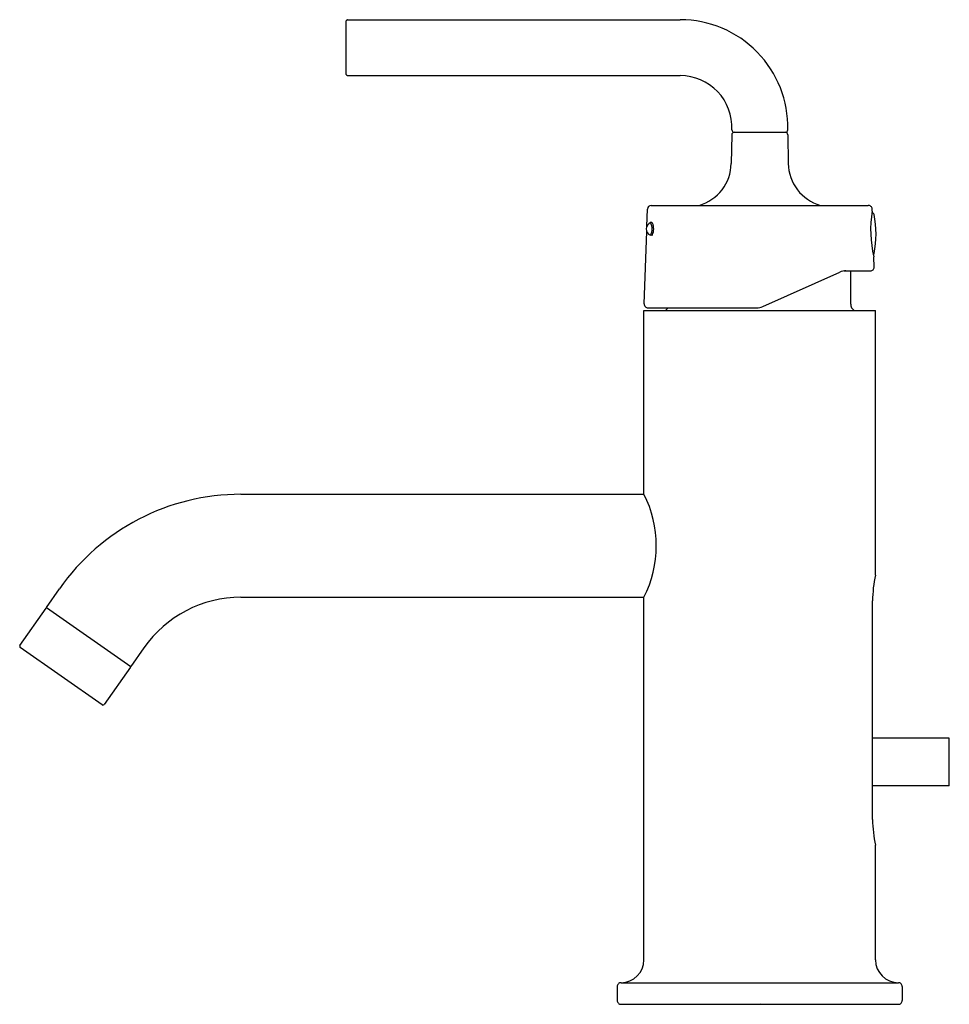
# Model space of a CAD drawing. Units: inches. Extents: x 3920.8 to 3928.11, y 214.76 to 222.5.
import ezdxf

# ---------------------------------------------------------------- set-up
doc = ezdxf.new("R2010")
doc.units = ezdxf.units.IN
doc.header["$LTSCALE"] = 0.64311
doc.header["$MEASUREMENT"] = 0
doc.layers.get('0').update_dxf_attribs({"color": 255, "linetype": 'CONTINUOUS'})
doc.layers.get('Defpoints').update_dxf_attribs({"linetype": 'CONTINUOUS'})
doc.styles.get("Standard").update_dxf_attribs({"font": 'txt', "width": 0.8})

msp = doc.modelspace()

# ---------------------------------------------------------------- linework, layer by layer
for p, q in [((3923.3695, 222.0676), (3923.3695, 222.4876)), ((3923.3795, 222.4976), (3925.9948, 222.4976)), ((3923.3797, 222.0576), (3925.9948, 222.0576)), ((3926.3991, 221.5917), (3926.3952, 221.3679)), ((3926.4193, 221.6126), (3926.8205, 221.6126)), ((3926.8398, 221.5929), (3926.8438, 221.3679)), ((3925.7672, 221.0376), (3927.4717, 221.0376)), ((3925.7326, 220.8751), (3925.7372, 221.0087)), ((3927.5036, 220.9926), (3927.503, 221.0087)), ((3925.7714, 220.9018), (3925.7603, 220.9018)), ((3925.7113, 220.2636), (3925.7311, 220.8322)), ((3925.7703, 220.8022), (3925.7597, 220.8022)), ((3927.5189, 220.553), (3927.5162, 220.6326)), ((3926.6434, 220.243), (3927.2482, 220.5122)), ((3927.3345, 220.5213), (3927.2796, 220.5213)), ((3927.297, 220.5226), (3927.4896, 220.5226)), ((3927.3345, 220.5213), (3927.3332, 220.5226)), ((3927.3345, 220.2614), (3927.3345, 220.5213)), ((3925.7095, 218.7664), (3925.7095, 220.2114)), ((3925.7095, 220.2114), (3927.5295, 220.2114)), ((3925.741, 220.2326), (3926.595, 220.2326)), ((3927.5295, 218.1314), (3927.5295, 220.2114)), ((3922.5421, 218.7664), (3925.7095, 218.7664)), ((3921.0131, 217.8762), (3921.116, 218.024)), ((3922.5421, 217.9564), (3925.7095, 217.9564)), ((3925.7095, 215.1064), (3925.7095, 217.9564)), ((3927.5065, 216.2094), (3927.5065, 217.9284)), ((3920.8046, 217.5767), (3921.0102, 217.872)), ((3921.0131, 217.8762), (3921.6758, 217.4122)), ((3921.4517, 217.1113), (3920.8071, 217.5627)), ((3921.7795, 217.5594), (3921.6758, 217.4122)), ((3921.6729, 217.4081), (3921.4657, 217.1138)), ((3928.1095, 216.8479), (3927.5065, 216.8479)), ((3928.1095, 216.4729), (3928.1095, 216.8479)), ((3928.1095, 216.4729), (3927.5065, 216.4729)), ((3927.5295, 215.1064), (3927.5295, 216.0064)), ((3925.4996, 214.8964), (3925.4996, 214.7864)), ((3925.5295, 214.9264), (3927.7095, 214.9264)), ((3927.7394, 214.8964), (3927.7394, 214.7864)), ((3925.5295, 214.7564), (3927.7095, 214.7564))]:
    msp.add_line(p, q)
for centre, radius, start, end in [((3923.3795, 222.4876), 0.01, 90, 180.0122), ((3925.995, 221.6522), 0.8454, 358.6707, 90.01152), ((3923.3795, 222.0676), 0.01, 180.00595, 270.9716), ((3925.9948, 221.6518), 0.4058, 357.27751, 90), ((3926.4202, 221.6326), 0.02, 180.25634, 267.40032), ((3926.8201, 221.6326), 0.02, 271.10337, 359.99628), ((3926.4198, 221.5919), 0.0206, 91.33787, 180.7584), ((3926.8198, 221.5926), 0.02, 0.97348, 87.92133), ((3926.0469, 221.3725), 0.3483, 285.9106, 359.23946), ((3927.192, 221.3725), 0.3483, 180.76054, 254.0894), ((3925.7672, 221.0076), 0.03, 90.01083, 177.99975), ((3927.473, 221.0076), 0.0301, 2.0391, 92.43691), ((3928.3823, 220.843), 0.8913, 170.34219, 193.65483), ((3927.4981, 220.9626), 0.02, 12.1966, 79.10554), ((3926.8042, 220.8126), 0.73, 347.8033, 12.1966), ((3925.7817, 220.8519), 0.0543, 113.12952, 246.14191), ((3925.6821, 220.8525), 0.0925, 327.07904, 32.1924), ((3925.7714, 220.8958), 0.006, 23.11606, 90), ((3925.6718, 220.8533), 0.1143, 335.43246, 23.11606), ((3925.7703, 220.8082), 0.006, 270, 335.43246), ((3927.4981, 220.6626), 0.02, 315.69869, 347.8033), ((3927.4896, 220.552), 0.0294, 270.00052, 1.99724), ((3927.297, 220.4026), 0.12, 90.00052, 113.99995), ((3925.741, 220.2623), 0.0298, 177.55602, 269.90193), ((3926.5946, 220.3526), 0.12, 270.19022, 293.99995), ((3927.3945, 220.2614), 0.06, 180, 236.44269), ((3925.8445, 220.2614), 0.06, 303.55731, 331.33588), ((3922.5421, 217.0254), 1.741, 90, 145), ((3924.9133, 218.3614), 0.8932, 333.03745, 26.96255), ((3928.4343, 217.9264), 0.9278, 167.23413, 179.87633), ((3922.5421, 217.0254), 0.931, 90, 145), ((3921.0148, 217.866), 0.00753, 64.06646, 127.40302), ((3920.8128, 217.5709), 0.01, 145.00006, 235.09819), ((3921.6649, 217.41), 0.00821, 346.53078, 43.41165), ((3921.4582, 217.1219), 0.0124, 238.50822, 266.49178), ((3921.4564, 217.1215), 0.012, 274.87326, 320.12674), ((3928.4352, 216.2115), 0.9286, 180.12968, 192.76014), ((3925.5295, 215.1064), 0.18, 270, 0), ((3927.7095, 215.1064), 0.18, 180, 270), ((3925.5294, 214.8965), 0.0299, 89.8866, 180.27377), ((3927.7095, 214.8965), 0.0299, 359.72623, 90.1134), ((3925.5294, 214.7862), 0.0299, 179.72623, 270.1134), ((3927.7095, 214.7862), 0.0299, 269.8866, 0.27377)]:
    msp.add_arc(centre, radius, start, end)

# ---------------------------------------------------------------- texts
at = {"layer": 'Defpoints'}
for tag, p, s in [('TRADENAME', (3926.6159, 214.7609), 'PURIST'), ('MODELNUMBER', (3926.6159, 214.7625), 'K-14402T-4AE2'), ('PRODUCT', (3926.6159, 214.7592), 'BATHROOM SINK FAUCET')]:
    msp.add_attdef(tag, p, s, height=0.001, dxfattribs=at)

doc.saveas('drawing.dxf')
